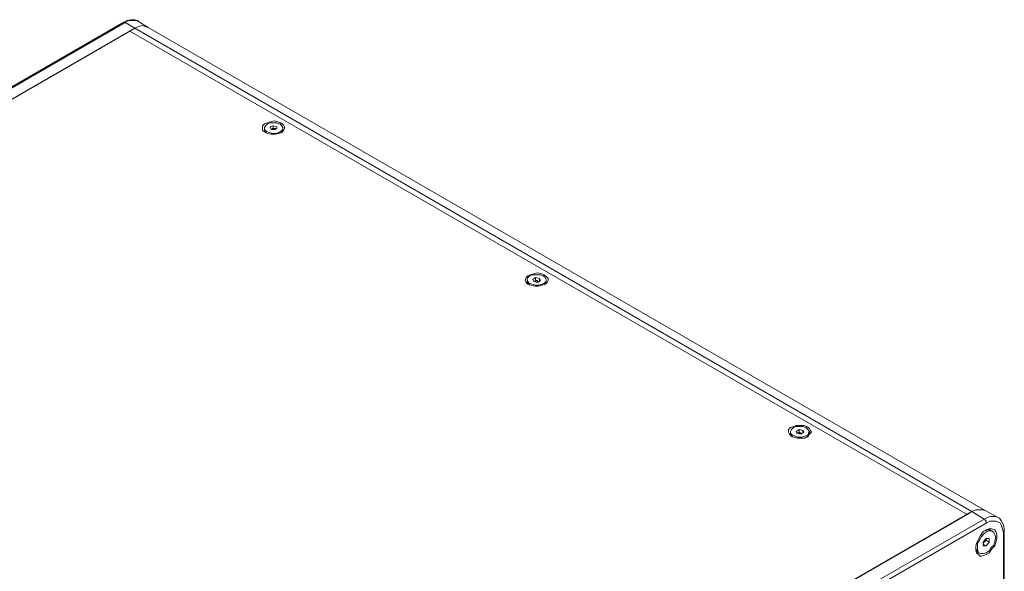
# Model space of a CAD drawing. Units: millimetres. Extents: x 11673 to 11970, y -7557 to -7347.
# Drawn here: x 11782 to 11819, y -7491 to -7470 of the extents above; entities that cross this region are included whole.
import ezdxf

# ---------------------------------------------------------------- set-up
doc = ezdxf.new("R2010")
doc.units = ezdxf.units.MM
doc.header["$LTSCALE"] = 10

msp = doc.modelspace()

# ---------------------------------------------------------------- linework, layer by layer
at = {"color": 7, "lineweight": 0}
for points in [[(11786.5926, -7470.2938), (11786.5574, -7470.2586), (11786.4515, -7470.2233), (11786.3104, -7470.2233), (11786.1693, -7470.2586), (11786.0282, -7470.3291)], [(11786.5926, -7470.2938), (11786.4868, -7470.2586), (11786.381, -7470.2586), (11786.2399, -7470.2586), (11786.0988, -7470.3291)], [(11786.9454, -7470.5055), (11786.5926, -7470.2938)], [(11786.0282, -7470.3291), (11751.209, -7490.4375)], [(11786.0988, -7470.3291), (11751.2796, -7490.4375)], [(11786.4515, -7470.5408), (11751.8088, -7490.5433)], [(11786.2751, -7470.6466), (11751.8088, -7490.5433)], [(11786.0282, -7470.3291), (11786.0635, -7470.3291), (11786.0988, -7470.3291)], [(11786.4515, -7470.5408), (11786.0988, -7470.3291)], [(11786.2751, -7470.6466), (11786.4515, -7470.5408)], [(11817.2138, -7488.4972), (11786.2751, -7470.6466)], [(11817.2138, -7488.4972), (11786.2751, -7470.6466)], [(11786.9454, -7470.5055), (11786.8396, -7470.4702), (11786.7338, -7470.435), (11786.5926, -7470.4702), (11786.4515, -7470.5408)], [(11786.9454, -7470.5055), (11786.8396, -7470.4702), (11786.7338, -7470.435), (11786.5926, -7470.4702), (11786.4515, -7470.5408)], [(11817.3901, -7488.3913), (11786.4515, -7470.5408)], [(11817.884, -7488.3561), (11786.9454, -7470.5055)], [(11791.2493, -7474.2097), (11791.2493, -7474.2802)], [(11791.3199, -7474.3861), (11791.2846, -7474.3861), (11791.2493, -7474.3155), (11791.2493, -7474.2802)], [(11791.5668, -7474.1391), (11791.461, -7474.1744)], [(11791.461, -7474.1744), (11791.4963, -7474.2802)], [(11791.6374, -7474.245), (11791.6021, -7474.245), (11791.5668, -7474.245), (11791.5315, -7474.245), (11791.5315, -7474.2802), (11791.4963, -7474.2802)], [(11791.4963, -7474.2802), (11791.5668, -7474.245)], [(11791.4963, -7474.2802), (11791.6021, -7474.2802)], [(11791.7079, -7474.1744), (11791.5668, -7474.1391)], [(11791.5668, -7474.245), (11791.5668, -7474.1391)], [(11791.5668, -7474.245), (11791.6374, -7474.245)], [(11791.6021, -7474.2802), (11791.7079, -7474.245)], [(11791.6726, -7474.2802), (11791.6374, -7474.2802), (11791.6374, -7474.245)], [(11791.6374, -7474.245), (11791.6726, -7474.2802)], [(11791.7079, -7474.245), (11791.7079, -7474.1744)], [(11791.7079, -7474.245), (11791.7079, -7474.1744)], [(11791.9196, -7474.2802), (11791.8843, -7474.3508), (11791.849, -7474.3861)], [(11791.9196, -7474.2802), (11791.9196, -7474.2097)], [(11801.2682, -7479.7483), (11801.1624, -7479.8188)], [(11801.4093, -7479.7836), (11801.2682, -7479.7483)], [(11801.2682, -7479.8541), (11801.2682, -7479.7483)], [(11800.9507, -7479.8188), (11800.9507, -7479.8894)], [(11801.0565, -7480.0305), (11801.0213, -7479.9952), (11800.9507, -7479.9247), (11800.9507, -7479.8894)], [(11801.1624, -7479.8188), (11801.1976, -7479.8894)], [(11801.1976, -7479.8894), (11801.3388, -7479.9247)], [(11801.3388, -7479.8894), (11801.3388, -7479.8541), (11801.3035, -7479.8541), (11801.2682, -7479.8541), (11801.2682, -7479.8894), (11801.2329, -7479.8894)], [(11801.2329, -7479.8894), (11801.2682, -7479.8541)], [(11801.2682, -7479.8541), (11801.3388, -7479.8894)], [(11801.3388, -7479.9247), (11801.4446, -7479.8541)], [(11801.374, -7479.8894), (11801.3388, -7479.8894)], [(11801.3388, -7479.8894), (11801.4093, -7479.8894)], [(11801.4446, -7479.8541), (11801.4093, -7479.7836)], [(11801.4093, -7479.8541), (11801.4093, -7479.7836)], [(11801.6563, -7479.8894), (11801.621, -7479.96), (11801.5857, -7480.0305)], [(11801.6563, -7479.8894), (11801.6563, -7479.8188)], [(11810.6874, -7485.428), (11810.6874, -7485.4986)], [(11810.7579, -7485.6397), (11810.7226, -7485.6044), (11810.6874, -7485.5338), (11810.6874, -7485.4986)], [(11811.0049, -7485.3575), (11810.899, -7485.428)], [(11810.899, -7485.428), (11810.9343, -7485.4986)], [(11810.9343, -7485.4986), (11811.0049, -7485.4633)], [(11810.9343, -7485.4986), (11811.0754, -7485.5338)], [(11811.0754, -7485.4986), (11811.0401, -7485.4986), (11811.0049, -7485.4986), (11810.9696, -7485.4986), (11810.9343, -7485.4986)], [(11811.146, -7485.3927), (11811.0049, -7485.3575)], [(11811.0049, -7485.4633), (11811.0049, -7485.3575)], [(11811.0049, -7485.4633), (11811.0754, -7485.4986)], [(11811.0754, -7485.5338), (11811.1813, -7485.4633)], [(11811.1107, -7485.4986), (11811.0754, -7485.4986)], [(11811.0754, -7485.4986), (11811.1107, -7485.4986)], [(11811.1813, -7485.4633), (11811.146, -7485.3927)], [(11811.146, -7485.4986), (11811.146, -7485.3927)], [(11811.3929, -7485.4986), (11811.3576, -7485.6044), (11811.2871, -7485.6397)], [(11811.3929, -7485.4986), (11811.3929, -7485.428)], [(11782.571, -7508.4997), (11817.3901, -7488.3913)], [(11782.7474, -7508.3938), (11817.2138, -7488.4972)], [(11817.2138, -7488.4972), (11817.3901, -7488.3913)], [(11817.3901, -7488.3913), (11817.5313, -7488.3208), (11817.6724, -7488.3208), (11817.7782, -7488.3208), (11817.884, -7488.3561)], [(11817.884, -7488.3561), (11817.7782, -7488.3208), (11817.6724, -7488.3208), (11817.5313, -7488.3208), (11817.3901, -7488.3913)], [(11817.8488, -7488.6736), (11817.3901, -7488.3913)], [(11818.3426, -7488.603), (11817.884, -7488.3561)], [(11783.0296, -7508.7466), (11817.8488, -7488.6736)], [(11817.9193, -7488.8147), (11783.1001, -7508.923)], [(11817.8488, -7488.6736), (11817.9899, -7488.603), (11818.0957, -7488.5677), (11818.2368, -7488.5677), (11818.3426, -7488.603)], [(11817.9193, -7488.8147), (11817.9193, -7488.7794), (11817.9193, -7488.7441), (11817.884, -7488.7088), (11817.884, -7488.6736), (11817.8488, -7488.6736)], [(11818.5543, -7489.1675), (11818.519, -7489.0263), (11818.4838, -7488.9205), (11818.4485, -7488.8147), (11818.3779, -7488.7794), (11818.2721, -7488.7441), (11818.1663, -7488.7441), (11818.0604, -7488.7441), (11817.9193, -7488.8147)], [(11818.5896, -7489.1322), (11818.5896, -7489.0263), (11818.5543, -7488.8852), (11818.4838, -7488.7441), (11818.4132, -7488.6383), (11818.3426, -7488.603)], [(11817.884, -7489.0969), (11817.9899, -7489.0616), (11818.0604, -7489.0616), (11818.0957, -7489.0969)], [(11818.1663, -7489.1322), (11818.0957, -7489.0969)], [(11818.5543, -7489.1675), (11818.5896, -7489.1322)], [(11818.5543, -7497.74), (11818.5543, -7489.1675)], [(11818.5896, -7497.74), (11818.5896, -7489.1322)], [(11817.9193, -7489.3791), (11817.8135, -7489.5202)], [(11817.8135, -7489.5202), (11817.8135, -7489.6613)], [(11817.8135, -7489.5555), (11817.8488, -7489.5202)], [(11817.8488, -7489.5202), (11817.8135, -7489.5555)], [(11817.8488, -7489.5202), (11817.884, -7489.485), (11817.884, -7489.4497), (11817.884, -7489.4144), (11817.9193, -7489.4144)], [(11817.9193, -7489.4497), (11817.8488, -7489.5202)], [(11818.0251, -7489.3791), (11817.9193, -7489.3791)], [(11817.9193, -7489.4144), (11817.9193, -7489.4497)], [(11817.9193, -7489.4497), (11818.0251, -7489.5202)], [(11817.9193, -7489.6613), (11818.0251, -7489.5202)], [(11818.0251, -7489.5202), (11818.0251, -7489.3791)], [(11817.6371, -7489.9083), (11817.6018, -7489.873), (11817.5313, -7489.7672), (11817.5313, -7489.6966)], [(11817.6371, -7489.9083), (11817.7076, -7489.9436)], [(11817.9193, -7489.6613), (11817.8135, -7489.5908)], [(11817.8135, -7489.6613), (11817.9193, -7489.6613)]]:
    msp.add_lwpolyline(points, dxfattribs=at)
for points in [[(11791.8843, -7474.3861), (11791.9549, -7474.3155), (11791.9901, -7474.245), (11791.9901, -7474.1744), (11791.9549, -7474.1038), (11791.849, -7474.0333), (11791.7432, -7473.998), (11791.6021, -7473.9627), (11791.461, -7473.998), (11791.3551, -7474.0333), (11791.2493, -7474.0686), (11791.1788, -7474.1391), (11791.1788, -7474.2097), (11791.1788, -7474.3155), (11791.2846, -7474.3861), (11791.3551, -7474.4213), (11791.4963, -7474.4566), (11791.6374, -7474.4566), (11791.7785, -7474.4213)], [(11791.6726, -7474.4213), (11791.5315, -7474.4213), (11791.4257, -7474.3861), (11791.3199, -7474.3508), (11791.2493, -7474.2802), (11791.2493, -7474.2097), (11791.2846, -7474.1391), (11791.3551, -7474.0686), (11791.461, -7474.0333), (11791.5668, -7474.0333), (11791.7079, -7474.0333), (11791.8138, -7474.0686), (11791.8843, -7474.1391), (11791.9196, -7474.2097), (11791.9196, -7474.2802), (11791.8843, -7474.3155), (11791.7785, -7474.3861)], [(11801.621, -7479.9952), (11801.6915, -7479.9247), (11801.7268, -7479.8541), (11801.7268, -7479.7836), (11801.6563, -7479.713), (11801.5857, -7479.6425), (11801.4799, -7479.6072), (11801.3388, -7479.5719), (11801.1976, -7479.6072), (11801.0565, -7479.6425), (11800.986, -7479.6777), (11800.9154, -7479.7483), (11800.8801, -7479.8541), (11800.9154, -7479.9247), (11800.986, -7479.9952), (11801.0918, -7480.0305), (11801.2329, -7480.0658), (11801.374, -7480.0658), (11801.4799, -7480.0305)], [(11801.374, -7480.0305), (11801.2682, -7480.0305), (11801.1271, -7479.9952), (11801.0213, -7479.96), (11800.986, -7479.8894), (11800.9507, -7479.8188), (11800.986, -7479.7483), (11801.0565, -7479.6777), (11801.1624, -7479.6425), (11801.3035, -7479.6425), (11801.4446, -7479.6425), (11801.5504, -7479.6777), (11801.621, -7479.7483), (11801.6563, -7479.8188), (11801.6563, -7479.8894), (11801.5857, -7479.96), (11801.5151, -7479.9952)], [(11811.3224, -7485.6044), (11811.3929, -7485.5338), (11811.4635, -7485.4633), (11811.4282, -7485.3927), (11811.3929, -7485.3222), (11811.2871, -7485.2516), (11811.1813, -7485.2163), (11811.0401, -7485.2163), (11810.899, -7485.2163), (11810.7932, -7485.2516), (11810.6874, -7485.2869), (11810.6168, -7485.3575), (11810.6168, -7485.4633), (11810.6521, -7485.5338), (11810.7226, -7485.6044), (11810.8285, -7485.6397), (11810.9343, -7485.675), (11811.0754, -7485.675), (11811.2165, -7485.675)], [(11811.1107, -7485.6397), (11810.9696, -7485.6397), (11810.8638, -7485.6044), (11810.7579, -7485.5691), (11810.6874, -7485.4986), (11810.6874, -7485.428), (11810.7226, -7485.3575), (11810.7932, -7485.2869), (11810.899, -7485.2516), (11811.0401, -7485.2516), (11811.146, -7485.2516), (11811.2518, -7485.2869), (11811.3224, -7485.3575), (11811.3929, -7485.428), (11811.3576, -7485.4986), (11811.3224, -7485.5691), (11811.2165, -7485.6044)], [(11817.9193, -7489.0616), (11817.8135, -7489.1322), (11817.7076, -7489.2733), (11817.6371, -7489.4144), (11817.5665, -7489.5555), (11817.5313, -7489.6966), (11817.5313, -7489.8025), (11817.5665, -7489.9083), (11817.6371, -7489.9788), (11817.7076, -7490.0494), (11817.8135, -7490.0141), (11817.9193, -7489.9788), (11818.0251, -7489.9083), (11818.131, -7489.7672), (11818.2368, -7489.6613), (11818.2721, -7489.5202), (11818.3074, -7489.3791), (11818.3074, -7489.238), (11818.2721, -7489.1322), (11818.2368, -7489.0616), (11818.131, -7489.0263), (11818.0251, -7489.0263)], [(11817.6371, -7489.9083), (11817.6018, -7489.8025), (11817.6018, -7489.6966), (11817.6018, -7489.5555), (11817.6724, -7489.4497), (11817.7429, -7489.3086), (11817.8488, -7489.2027), (11817.9546, -7489.1322), (11818.0251, -7489.0969), (11818.131, -7489.0969), (11818.2015, -7489.1675), (11818.2368, -7489.238), (11818.2721, -7489.3438), (11818.2368, -7489.485), (11818.2015, -7489.6261), (11818.0957, -7489.7319), (11818.0251, -7489.8377), (11817.9193, -7489.9083), (11817.8135, -7489.9436), (11817.7076, -7489.9436)]]:
    msp.add_lwpolyline(points, close=True, dxfattribs=at)

doc.saveas('drawing.dxf')
